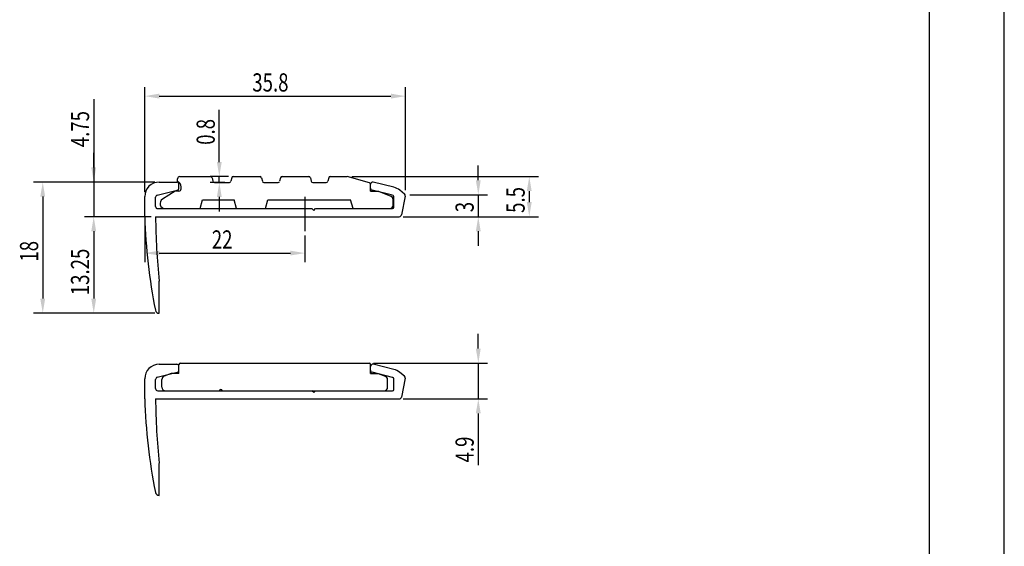
# Model space of a CAD drawing. Extents: x 0 to 210, y 0 to 297.
# Drawn here: x 75 to 210, y 72 to 145 of the extents above; entities that cross this region are included whole.
import ezdxf

# ---------------------------------------------------------------- set-up
doc = ezdxf.new("R2010")
doc.units = 0
doc.header["$LTSCALE"] = 0.3
doc.linetypes.add('CENTER2', pattern=[28.575, 19.05, -3.175, 3.175, -3.175])
doc.layers.get('0').update_dxf_attribs({"linetype": 'CONTINUOUS'})
doc.layers.get('DEFPOINTS').update_dxf_attribs({"linetype": 'CONTINUOUS'})
for name, color, linetype in [('CENTER', 6, 'CENTER2'), ('DIMS', 1, 'CONTINUOUS'), ('MODEL', 7, 'CONTINUOUS'), ('TITLE', 7, 'CONTINUOUS')]:
    doc.layers.add(name, color=color, linetype=linetype)
doc.styles.add('DIMS', font='romans.shx', dxfattribs={"width": 0.75, "bigfont": 'bigfont.shx'})

# ---------------------------------------------------------------- blocks, each defined once
blk = doc.blocks.new('*U10')
at = {"layer": 'DIMS', "color": 7, "style": 'DIMS', "width": 0.75}
blk.add_text('22', height=2.5, dxfattribs=at).set_placement((101.19, 113.12))
blk = doc.blocks.new('*U11')
at = {"layer": 'DIMS', "color": 7, "style": 'DIMS', "width": 0.75}
blk.add_text('0.8', height=2.5, rotation=90, dxfattribs=at).set_placement((101.6, 127.36))
blk = doc.blocks.new('*U13')
at = {"layer": 'DIMS', "color": 7, "style": 'DIMS', "width": 0.75}
blk.add_text('4.9', height=2.5, rotation=90, dxfattribs=at).set_placement((137.15, 83.77))
blk = doc.blocks.new('*U14')
at = {"layer": 'DIMS', "color": 7, "style": 'DIMS', "width": 0.75}
blk.add_text('13.25', height=2.5, rotation=90, dxfattribs=at).set_placement((84.35, 106.72))
blk = doc.blocks.new('*U15')
at = {"layer": 'DIMS', "color": 7, "style": 'DIMS', "width": 0.75}
blk.add_text('4.75', height=2.5, rotation=90, dxfattribs=at).set_placement((84.35, 127.03))
blk = doc.blocks.new('*U16')
at = {"layer": 'DIMS', "color": 7, "style": 'DIMS', "width": 0.75}
blk.add_text('18', height=2.5, rotation=90, dxfattribs=at).set_placement((77.35, 111.33))
blk = doc.blocks.new('*U17')
at = {"layer": 'DIMS', "color": 7, "style": 'DIMS', "width": 0.75}
blk.add_text('5.5', height=2.5, rotation=90, dxfattribs=at).set_placement((144.15, 118.02))
blk = doc.blocks.new('*U18')
at = {"layer": 'DIMS', "color": 7, "style": 'DIMS', "width": 0.75}
blk.add_text('3', height=2.5, rotation=90, dxfattribs=at).set_placement((137.15, 118.11))
blk = doc.blocks.new('*U19')
at = {"layer": 'DIMS', "color": 7, "style": 'DIMS', "width": 0.75}
blk.add_text('35.8', height=2.5, dxfattribs=at).set_placement((106.75, 134.67))

msp = doc.modelspace()

# ---------------------------------------------------------------- linework, layer by layer
at = {"layer": 'CENTER'}
msp.add_line((113.98, 120.2), (113.98, 115.5), dxfattribs=at)
at = {"layer": 'DEFPOINTS'}
msp.add_line((210, 0), (210, 297), dxfattribs=at)
at = {"layer": 'DIMS'}
for p, q in [((91.98, 120.88), (91.98, 135.29)), ((127.78, 121.12), (127.78, 135.29)), ((93.98, 134.04), (125.78, 134.04)), ((84.98, 133.64), (84.98, 122.25)), ((102.22, 125), (102.22, 132.18)), ((84.98, 124.25), (84.98, 126.25)), ((137.78, 122.5), (137.78, 124.5)), ((93.35, 122.25), (76.73, 122.25)), ((93.35, 122.25), (83.73, 122.25)), ((84.98, 122.25), (84.98, 117.5)), ((84.98, 122.25), (84.98, 117.5)), ((103.5, 123), (100.97, 123)), ((102.98, 122.2), (100.97, 122.2)), ((102.22, 122.2), (102.22, 123)), ((120.4, 123), (146.03, 123)), ((128.4, 120.5), (139.03, 120.5)), ((137.78, 120.5), (137.78, 117.5)), ((144.78, 121), (144.78, 119.5)), ((77.98, 120.25), (77.98, 106.25)), ((102.22, 120.2), (102.22, 118.2)), ((92.85, 117.5), (83.73, 117.5)), ((92.85, 117.5), (83.73, 117.5)), ((91.98, 116.88), (91.98, 111.25)), ((127.47, 117.5), (146.03, 117.5)), ((127.47, 117.5), (139.03, 117.5)), ((84.98, 115.5), (84.98, 106.25)), ((84.98, 115.5), (84.98, 113.5)), ((113.98, 114.91), (113.98, 111.25)), ((137.78, 115.5), (137.78, 113.5)), ((93.98, 112.5), (111.98, 112.5)), ((93.35, 104.25), (76.73, 104.25)), ((93.35, 104.25), (83.73, 104.25)), ((137.78, 99.4), (137.78, 101.4)), ((123.4, 97.4), (139.03, 97.4)), ((137.78, 97.4), (137.78, 92.5)), ((127.47, 92.5), (139.03, 92.5)), ((137.78, 90.5), (137.78, 83.41))]:
    msp.add_line(p, q, dxfattribs=at)
for points in [[(93.98, 134.38), (93.98, 133.71), (91.98, 134.04)], [(125.78, 134.38), (125.78, 133.71), (127.78, 134.04)], [(101.89, 125), (102.55, 125), (102.22, 123)], [(84.64, 124.25), (85.31, 124.25), (84.98, 122.25)], [(77.64, 120.25), (78.31, 120.25), (77.98, 122.25)], [(101.89, 120.2), (102.55, 120.2), (102.22, 122.2)], [(137.44, 122.5), (138.11, 122.5), (137.78, 120.5)], [(144.44, 121), (145.11, 121), (144.78, 123)], [(144.44, 119.5), (145.11, 119.5), (144.78, 117.5)], [(84.64, 115.5), (85.31, 115.5), (84.98, 117.5)], [(84.64, 115.5), (85.31, 115.5), (84.98, 117.5)], [(137.44, 115.5), (138.11, 115.5), (137.78, 117.5)], [(93.98, 112.83), (93.98, 112.17), (91.98, 112.5)], [(111.98, 112.83), (111.98, 112.17), (113.98, 112.5)], [(77.64, 106.25), (78.31, 106.25), (77.98, 104.25)], [(84.64, 106.25), (85.31, 106.25), (84.98, 104.25)], [(137.44, 99.4), (138.11, 99.4), (137.78, 97.4)], [(137.44, 90.5), (138.11, 90.5), (137.78, 92.5)]]:
    msp.add_solid(points, dxfattribs=at)
at = {"layer": 'MODEL'}
for p, q in [((93.98, 122.25), (96.38, 122.25)), ((96.48, 122.34), (96.48, 122.7)), ((96.68, 121.43), (96.68, 121.95)), ((96.78, 123), (101.02, 123)), ((101.22, 122.85), (101.35, 122.35)), ((101.54, 122.2), (103.61, 122.2)), ((103.94, 122.85), (103.8, 122.35)), ((104.13, 123), (107.82, 123)), ((108.02, 122.85), (108.15, 122.35)), ((108.34, 122.2), (110.31, 122.2)), ((110.64, 122.85), (110.5, 122.35)), ((110.83, 123), (114.52, 123)), ((114.72, 122.85), (114.85, 122.35)), ((115.04, 122.2), (116.91, 122.2)), ((117.24, 122.85), (117.1, 122.35)), ((117.43, 123), (119.78, 123)), ((122.83, 122.14), (119.78, 123)), ((122.98, 121.43), (122.98, 121.95)), ((122.98, 121), (122.98, 121.95)), ((126.18, 121.53), (123.35, 122.24)), ((93.7, 120.46), (96.45, 121.14)), ((96.18, 121), (94.4, 119.89)), ((96.68, 121), (96.18, 121)), ((96.98, 121.3), (96.98, 121.6)), ((122.98, 121), (124.08, 121)), ((126.02, 120.44), (123.2, 121.14)), ((124.08, 121), (125.76, 120.33)), ((127.63, 120.61), (126.99, 121.13)), ((127.74, 120.32), (127.22, 117.74)), ((91.98, 117.5), (91.98, 120.25)), ((93.48, 118.9), (93.48, 120.17)), ((99.58, 118.6), (99.9, 119.8)), ((99.9, 119.8), (104.25, 119.8)), ((104.58, 118.6), (104.25, 119.8)), ((108.58, 118.6), (108.9, 119.8)), ((108.9, 119.8), (120.25, 119.8)), ((120.58, 118.6), (120.25, 119.8)), ((126.08, 119.1), (126.08, 119.86)), ((126.18, 118.8), (126.18, 120.24)), ((93.78, 118.6), (114.93, 118.6)), ((94.78, 118.6), (99.58, 118.6)), ((104.58, 118.6), (108.58, 118.6)), ((115.18, 118.35), (114.93, 118.6)), ((115.18, 118.35), (115.43, 118.6)), ((115.43, 118.6), (125.98, 118.6)), ((120.58, 118.6), (125.58, 118.6)), ((93.48, 117.5), (126.93, 117.5)), ((93.98, 104.25), (93.98, 108.65)), ((93.94, 104.25), (93.98, 104.25)), ((96.88, 97.4), (122.78, 97.4)), ((93.7, 95.46), (96.45, 96.14)), ((93.98, 97.25), (96.38, 97.25)), ((95.63, 96), (94.65, 95.62)), ((96.68, 96), (95.63, 96)), ((96.68, 96), (96.68, 97.2)), ((96.68, 96.43), (96.68, 96.95)), ((122.98, 96), (122.98, 97.2)), ((122.98, 96.43), (122.98, 96.95)), ((122.98, 96), (124.03, 96)), ((126.02, 95.44), (123.2, 96.14)), ((126.18, 96.53), (123.35, 97.24)), ((124.03, 96), (125, 95.62)), ((127.63, 95.61), (126.99, 96.13)), ((91.98, 92.5), (91.98, 95.25)), ((93.48, 93.9), (93.48, 95.17)), ((94.33, 94.1), (94.33, 95.16)), ((125.33, 94.1), (125.33, 95.16)), ((126.18, 93.8), (126.18, 95.24)), ((127.74, 95.32), (127.22, 92.74)), ((93.78, 93.6), (114.93, 93.6)), ((94.83, 93.6), (102.23, 93.6)), ((115.18, 93.35), (114.93, 93.6)), ((114.93, 93.6), (124.83, 93.6)), ((115.18, 93.35), (115.43, 93.6)), ((115.43, 93.6), (125.98, 93.6)), ((93.48, 92.5), (126.93, 92.5)), ((93.98, 79.25), (93.98, 83.65)), ((93.94, 79.25), (93.98, 79.25))]:
    msp.add_line(p, q, dxfattribs=at)
for centre, radius, start, end in [((93.98, 120.25), 2, 90, 180), ((96.38, 121.95), 0.3, 0, 90), ((96.78, 122.7), 0.3, 90, 180), ((96.18, 121.6), 0.8, 0, 67.9757), ((101.02, 122.8), 0.2, 15, 90), ((101.54, 122.4), 0.2, 195, 270), ((103.61, 122.4), 0.2, 270, 345), ((104.13, 122.8), 0.2, 90, 165), ((107.82, 122.8), 0.2, 15, 90), ((108.34, 122.4), 0.2, 195, 270), ((110.31, 122.4), 0.2, 270, 345), ((110.83, 122.8), 0.2, 90, 165), ((114.52, 122.8), 0.2, 15, 90), ((115.04, 122.4), 0.2, 195, 270), ((116.91, 122.4), 0.2, 270, 345), ((117.43, 122.8), 0.2, 90, 165), ((122.78, 121.95), 0.2, 360, 74.2914), ((123.28, 121.95), 0.3, 75.9638, 180), ((93.78, 120.17), 0.3, 104.0362, 180), ((96.38, 121.43), 0.3, 284.0362, 0), ((96.68, 121.3), 0.3, 270, 0), ((123.28, 121.43), 0.3, 180, 255.9638), ((125.58, 119.86), 0.5, 0, 68.1986), ((125.98, 120.24), 0.2, 0, 75.9638), ((125.68, 119.49), 2.1, 51.1834, 75.9638), ((127.45, 120.38), 0.3, 348.6901, 51.1834), ((94.78, 119.3), 0.7, 121.9944, 270), ((125.58, 119.1), 0.5, 270, 0), ((93.78, 118.9), 0.3, 180, 270), ((125.98, 118.8), 0.2, 270, 0), ((126.93, 117.8), 0.3, 270, 348.6901), ((171.93, 120.14), 80, 181.8905, 191.1615), ((171.98, 117.5), 78.5, 180, 186.4702), ((93.94, 104.75), 0.5, 191.1615, 270), ((96.88, 97.2), 0.2, 90, 180), ((122.78, 97.2), 0.2, 0, 90), ((93.98, 95.25), 2, 90, 180), ((96.38, 96.95), 0.3, 0, 90), ((96.38, 96.43), 0.3, 284.0362, 0), ((123.28, 96.95), 0.3, 75.9638, 180), ((123.28, 96.43), 0.3, 180, 255.9638), ((125.68, 94.49), 2.1, 51.1834, 75.9638), ((93.78, 95.17), 0.3, 104.0362, 180), ((94.83, 95.16), 0.5, 111.0375, 180), ((124.83, 95.16), 0.5, 0, 68.9625), ((125.98, 95.24), 0.2, 0, 75.9638), ((127.45, 95.38), 0.3, 348.6901, 51.1834), ((93.78, 93.9), 0.3, 180, 270), ((94.83, 94.1), 0.5, 180, 270), ((102.43, 93.6), 0.2, 360, 180), ((124.83, 94.1), 0.5, 270, 0), ((125.98, 93.8), 0.2, 270, 0), ((171.93, 95.14), 80, 181.8905, 191.1615), ((171.98, 92.5), 78.5, 180, 186.4702), ((126.93, 92.8), 0.3, 270, 348.6901), ((93.94, 79.75), 0.5, 191.1615, 270)]:
    msp.add_arc(centre, radius, start, end, dxfattribs=at)
at = {"layer": 'TITLE'}
msp.add_line((199.75, 12.62), (199.75, 284.37), dxfattribs=at)

# ---------------------------------------------------------------- block references
for name in ['*U19', '*U15', '*U11', '*U17', '*U18', '*U10', '*U16', '*U14', '*U13']:
    msp.add_blockref(name, (0, 0))

doc.saveas('drawing.dxf')
